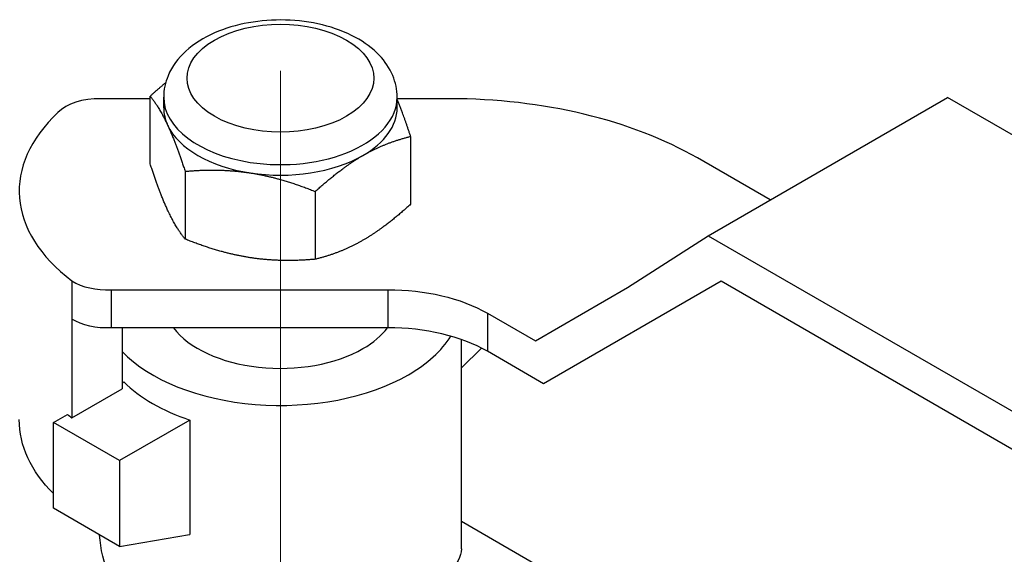
# Model space of a CAD drawing. Units: millimetres. Extents: x 358 to 1063, y 1016 to 1177.
# Drawn here: x 981 to 1023, y 1052 to 1075 of the extents above; entities that cross this region are included whole.
import ezdxf

# ---------------------------------------------------------------- set-up
doc = ezdxf.new("R2010")
doc.units = ezdxf.units.MM
doc.linetypes.add('ACAD_ISO04W100', pattern=[30, 24, -3, 0, -3])
doc.layers.get('0').update_dxf_attribs({"color": 220})
doc.layers.add('Осевая', color=1, linetype='ACAD_ISO04W100', lineweight=15)
doc.layers.add('Основная толстая', color=7, linetype='Continuous', lineweight=30)

# ---------------------------------------------------------------- blocks, each defined once
blk = doc.blocks.new('*U249')
at = {"layer": 'Осевая', "color": 0, "transparency": 16777216}
blk.add_line((0, 3.392), (0, -23.687), dxfattribs=at)
blk = doc.blocks.new('A$C445B059D')
at = {"layer": 'Основная толстая', "extrusion": (-5.55112e-17, 0.816497, 0.57735)}
for p, q in [((-43.686, 29.284), (-45.81, 29.284)), ((-43.686, 26.493), (-43.686, 29.394)), ((-43.109, 28.896), (-43.109, 29.348)), ((-33.109, 28.896), (-33.109, 29.348)), ((-30.856, 29.284), (-33.109, 29.284)), ((-19.784, 23.417), (-9.531, 29.337)), ((30.179, 6.41), (-9.531, 29.337)), ((-32.532, 27.669), (-32.532, 24.768)), ((-17.133, 24.948), (-20.249, 26.747)), ((-42.191, 26.175), (-42.191, 23.273)), ((-36.615, 25.312), (-36.615, 22.411)), ((-23.237, 21.196), (-19.784, 23.417)), ((-19.784, 23.417), (19.926, 0.49)), ((-47.038, 21.484), (-47.038, 19.851)), ((-45.362, 21.106), (-33.506, 21.106)), ((-45.362, 21.106), (-45.362, 19.473)), ((-33.506, 21.106), (-33.506, 19.473)), ((-27.189, 18.915), (-23.237, 21.196)), ((-19.234, 21.466), (-26.835, 17.078)), ((19.926, -1.143), (-19.234, 21.466)), ((-47.038, 19.851), (-47.038, 15.618)), ((-29.245, 20.102), (-27.189, 18.915)), ((-29.245, 20.102), (-29.245, 18.469)), ((-33.506, 19.473), (-45.362, 19.473)), ((-44.891, 19.473), (-44.891, 16.858)), ((-30.359, 10.005), (-30.359, 18.971)), ((-30.359, 17.762), (-29.501, 18.607)), ((-26.835, 17.078), (-29.245, 18.469)), ((-44.891, 17.116), (-44.818, 17.159)), ((-47.038, 15.618), (-44.891, 16.858)), ((-47.832, 15.419), (-47.229, 15.766)), ((-47.832, 11.744), (-47.832, 15.419)), ((-45.003, 13.786), (-47.832, 15.419)), ((-41.989, 15.526), (-45.003, 13.786)), ((-41.989, 15.526), (-41.989, 10.627)), ((-45.003, 13.786), (-45.003, 10.111)), ((-45.003, 10.111), (-47.832, 11.744)), ((-24.874, 8.011), (-30.359, 11.178)), ((-45.003, 10.111), (-41.998, 10.622)), ((-41.998, 10.622), (-41.989, 10.627))]:
    blk.add_line(p, q, dxfattribs=at)
at = {"layer": 'Основная толстая'}
for centre, major_axis, start_param, end_param in [((-38.109, 30.165), (-4, 0), -3.926991, 2.356194), ((-45.891, 28.13), (-2, 0), -1.611483, -0.507114), ((-38.109, 29.348), (-5, 0), 0, 1.308997), ((-38.109, 29.348), (5, 0), -1.832596, 0), ((-30.856, 20.624), (-15, 0), -2.356194, -1.570796), ((-38.296, 25.339), (-11, 0), -0.555978, 0.652219), ((-38.109, 28.896), (-5, 0), 0, 0.261799), ((-38.109, 28.896), (5, 0), -0.785398, 0), ((-38.109, 28.896), (-5, 0), 0.261799, 1.308997), ((-38.109, 28.896), (5, 0), -1.832596, -0.785398), ((-45.549, 22.255), (2, 0), -2.410583, -1.476948), ((-38.109, 20.624), (5, 0), -2.731497, -0.785398), ((-38.109, 20.624), (5, 0), -0.785398, -0.410096), ((-33.469, 16.009), (-6, 0), -2.351846, -1.564627), ((-38.109, 20.624), (7.75, 0), -0.785398, -0.34396), ((-38.109, 20.624), (7.75, 0), -2.636413, -0.785398), ((-38.109, 19.399), (7.75, 0), -2.617213, -2.095176), ((-38.296, 19.472), (11, 0), -2.518504, -2.489374)]:
    blk.add_ellipse(centre, major_axis=major_axis, ratio=0.57735, start_param=start_param, end_param=end_param, dxfattribs=at)
at = {"layer": 'Основная толстая', "extrusion": (1.62214e-16, 1.69437e-31, -1)}
blk.add_ellipse((-33.469, 17.642), major_axis=(6, 0), ratio=0.57735, start_param=-1.576965, end_param=-0.789747, dxfattribs=at)
at = {"layer": 'Основная толстая', "extrusion": (4.71507e-17, 2.22045e-16, -1)}
blk.add_ellipse((-45.549, 20.622), major_axis=(-2, 0), ratio=0.57735, start_param=-1.664645, end_param=-0.73101, dxfattribs=at)
at = {"layer": 'Основная толстая', "extrusion": (-3.64822e-17, -1.11022e-16, -1)}
blk.add_ellipse((-38.296, 15.541), major_axis=(-11, 0), ratio=0.57735, start_param=-0.521941, end_param=0, dxfattribs=at)
at = {"layer": 'Основная толстая'}
for points, knots in [([(-33.109, 29.348), (-33.109, 29.668), (-33.177, 29.987), (-33.434, 30.599), (-33.632, 30.888), (-34.159, 31.447), (-34.508, 31.702), (-35.327, 32.145), (-35.806, 32.323), (-36.819, 32.57), (-37.352, 32.64), (-38.421, 32.669), (-38.955, 32.63), (-39.987, 32.446), (-40.483, 32.3), (-41.396, 31.898), (-41.812, 31.642), (-42.487, 31.027), (-42.755, 30.673), (-43.043, 29.979), (-43.109, 29.664), (-43.109, 29.348)], [5.497787, 5.497787, 5.497787, 5.497787, 5.735326, 5.735326, 5.996861, 5.996861, 6.315174, 6.315174, 6.668321, 6.668321, 7.020509, 7.020509, 7.369211, 7.369211, 7.719975, 7.719975, 8.074662, 8.074662, 8.404898, 8.404898, 8.63938, 8.63938, 8.63938, 8.63938]), ([(-30.359, 10.005), (-30.359, 9.689), (-30.545, 9.339), (-31.327, 8.576), (-31.924, 8.16), (-33.333, 7.347), (-34.218, 6.907), (-36.129, 6.115), (-37.155, 5.765), (-39.067, 5.295), (-40.091, 5.142), (-41.997, 5.206), (-42.882, 5.434), (-44.236, 6.215), (-44.79, 6.77), (-45.177, 7.432)], [0.600348, 0.600348, 0.600348, 0.600348, 0.899208, 0.899208, 1.198068, 1.198068, 1.496928, 1.496928, 1.795789, 1.795789, 2.095962, 2.095962, 2.396136, 2.396136, 2.67054, 2.67054, 2.67054, 2.67054])]:
    blk.add_open_spline(points, degree=3, knots=knots, dxfattribs=at)
for points, weights in [([(-43.026, 29.966), (-43.344, 29.706), (-43.686, 29.394)], [1.01607547669, 1.01155640729, 1]), ([(-43.686, 29.394), (-43.285, 28.896), (-42.939, 28.149)], [1, 1.0379548493, 1]), ([(-32.532, 27.669), (-32.84, 28.613), (-33.109, 29.256)], [1, 1.02892942038, 1.01375847525]), ([(-42.939, 28.149), (-42.592, 27.402), (-42.191, 26.175)], [1, 1.0379548493, 1]), ([(-34.573, 26.855), (-33.626, 27.402), (-32.532, 27.669)], [1, 1.0379548493, 1]), ([(-36.615, 25.312), (-35.521, 26.308), (-34.573, 26.855)], [1, 1.0379548493, 1]), ([(-42.939, 24.519), (-43.285, 25.266), (-43.686, 26.493)], [1, 1.0379548493, 1]), ([(-42.191, 26.175), (-40.697, 26.308), (-39.403, 26.108)], [1, 1.0379548493, 1]), ([(-39.403, 26.108), (-38.109, 25.908), (-36.615, 25.312)], [1, 1.0379548493, 1]), ([(-42.191, 23.273), (-42.592, 23.771), (-42.939, 24.519)], [1, 1.0379548493, 1]), ([(-32.532, 24.768), (-33.626, 23.771), (-34.573, 23.224)], [1, 1.0379548493, 1]), ([(-39.403, 22.477), (-40.697, 22.678), (-42.191, 23.273)], [1, 1.0379548493, 1]), ([(-34.573, 23.224), (-35.521, 22.678), (-36.615, 22.411)], [1, 1.0379548493, 1]), ([(-36.615, 22.411), (-38.109, 22.277), (-39.403, 22.477)], [1, 1.0379548493, 1])]:
    blk.add_rational_spline(points, weights, degree=2, dxfattribs=at)
blk.add_open_spline([(-45.411, 8.819), (-45.672, 9.388), (-45.816, 10.006), (-45.851, 10.601)], degree=3, dxfattribs=at)
at = {"layer": 'Осевая'}
blk.add_blockref('*U249', (-38.109, 27.081), dxfattribs=at)

msp = doc.modelspace()

# ---------------------------------------------------------------- block references
msp.add_blockref('A$C445B059D', (1029.995, 1041.927))

doc.saveas('drawing.dxf')
